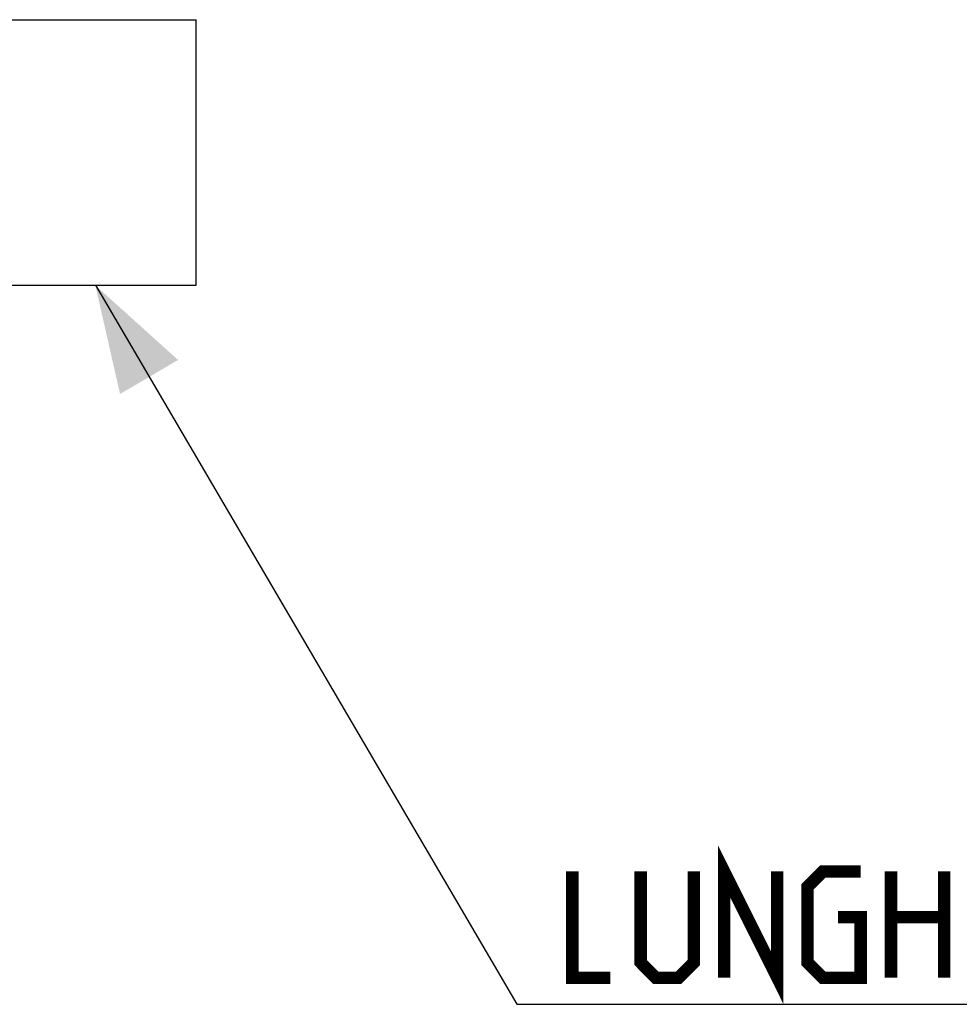
# Model space of a CAD drawing. Units: millimetres. Extents: x -163 to 22, y -25 to 46.
# Drawn here: x -115 to -88, y -22 to 6 of the extents above; entities that cross this region are included whole.
import ezdxf

# ---------------------------------------------------------------- set-up
doc = ezdxf.new("R2010")
doc.units = ezdxf.units.MM
doc.header["$LTSCALE"] = 16.335
doc.layers.get('0').update_dxf_attribs({"linetype": 'CONTINUOUS'})

msp = doc.modelspace()

# ---------------------------------------------------------------- linework, layer by layer
at = {"color": 7, "linetype": 'CONTINUOUS'}
for p, q in [((-115.744, 5.75), (-110.022, 5.75)), ((-110.022, -1.75), (-110.022, 5.75)), ((-115.744, -1.75), (-110.022, -1.75)), ((-112.867, -1.75), (-100.966, -22.051)), ((-100.966, -22.051), (-99.966, -22.051)), ((-99.966, -22.051), (-51.966, -22.051))]:
    msp.add_line(p, q, dxfattribs=at)
at = {"color": 7, "linetype": 'CONTINUOUS', "const_width": 0.35}
for points in [[(-95.109, -21.301), (-95.109, -18.301), (-93.609, -21.301), (-93.609, -18.301)], [(-99.395, -18.301), (-99.395, -21.301), (-98.323, -21.301)], [(-97.466, -18.301), (-97.466, -20.872), (-97.038, -21.301), (-96.395, -21.301), (-95.966, -20.872), (-95.966, -18.301)], [(-91.895, -19.587), (-91.252, -19.587), (-91.252, -21.301), (-92.323, -21.301), (-92.752, -20.872), (-92.752, -18.73), (-92.323, -18.301), (-91.252, -18.301)], [(-90.395, -21.301), (-90.395, -18.301)], [(-88.895, -18.301), (-88.895, -21.301)], [(-90.395, -19.587), (-88.895, -19.587)]]:
    msp.add_lwpolyline(points, dxfattribs=at)
at = {"color": 7, "linetype": 'CONTINUOUS'}
msp.add_solid([(-110.53, -3.858), (-112.867, -1.75), (-112.169, -4.819)], dxfattribs=at)

doc.saveas('drawing.dxf')
